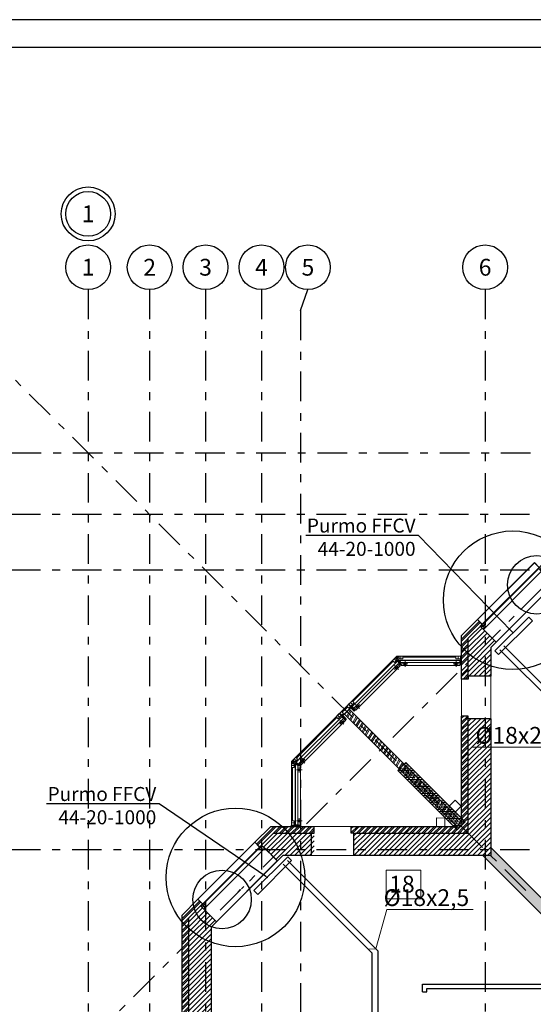
# Model space of a CAD drawing. Units: millimetres. Extents: x -7857224 to 192137, y -804656 to 3541281.
# Drawn here: x -3940245 to -3931059, y 1342395 to 1360006 of the extents above; entities that cross this region are included whole.
import ezdxf
from ezdxf import colors
from ezdxf.entities.mleader import LeaderData, LeaderLine
from ezdxf.math import Vec2, Vec3

# ---------------------------------------------------------------- set-up
doc = ezdxf.new("R2010")
doc.units = ezdxf.units.MM
doc.linetypes.add('Штрихштриховая', pattern=[1093.611073, 529.166651, -211.666656, 141.111112, -211.666656])
doc.layers.get('Defpoints').update_dxf_attribs({"color": 10})
for name, color, linetype, lineweight in [('1_ ВК', 3, 'Continuous', 9), ('1_ОКНА', 130, 'Continuous', 5), ('1_ПИЛОНЫ', 20, 'Continuous', 30), ('1_ПЛИОНЫ ШТРИХ', 21, 'Continuous', 9), ('1_ПРОЕМЫ', 31, 'Continuous', 5), ('1_СТЕНЫ', 92, 'Continuous', 30), ('1_ШТРИХ СТЕН', 252, 'Continuous', 5), ('1Отопление', 1, 'Continuous', 30), ('OV', 242, 'Continuous', 30), ('БАЛКОН', 1, 'Continuous', 9), ('БАЛКОН_Ном._пера__252', 252, 'Continuous', 18), ('БАЛКОН_Ном._пера__3', 3, 'Continuous', 18), ('БАЛКОН_Ном._пера__4', 4, 'Continuous', 18), ('БАЛКОН_Ном._пера__5', 5, 'Continuous', 18), ('КОСЯЧКИ', 6, 'Continuous', 30)]:
    doc.layers.add(name, color=color, linetype=linetype, lineweight=lineweight)
for name, color, linetype in [('1_ОСИ', 252, 'Continuous'), ('Ramka', 250, 'Continuous'), ('Невидимка 3', 50, 'Continuous')]:
    doc.layers.add(name, color=color, linetype=linetype)
doc.styles.add('1ОВиК', font='isocpeui.ttf')
doc.styles.add('СГЕНЕРИР_СТИЛЬ_1', font='arial.ttf')
doc.styles.add('СГЕНЕРИР_СТИЛЬ_2', font='arialbd.ttf')
pattern_1 = [(45, (-18011810.086, -30349698.28), (-53.03300859, 53.03300859), []), (45, (-18011774.73, -30349698.28), (-53.03300859, 53.03300859), [])]
pattern_2 = [(45, (-18011810.086, -30349698.28), (-44.19417382, 44.19417382), [])]

# ---------------------------------------------------------------- blocks, each defined once
blk = doc.blocks.new('О-5.')
at = {"layer": '1_ОКНА', "linetype": 'Continuous'}
h = blk.add_hatch(dxfattribs=at)
h.set_pattern_fill('АЛЮМИНИЙ', color=256, angle=90, style=0, pattern_type=2)
h.set_pattern_definition([(135, (-14618086.11, -31674421.13), (-88.38834765, -88.38834765), []), (135, (-14618103.79, -31674438.8), (-88.38834765, -88.38834765), []), (135, (-14618121.47, -31674456.48), (-88.38834765, -88.38834765), [])])
h.paths.add_polyline_path([(-1640, 400), (-1640, 320), (-1680, 320), (-1680, 400)])
h = blk.add_hatch(dxfattribs=at)
h.set_pattern_fill('АЛЮМИНИЙ', color=256, angle=90, style=0, pattern_type=2)
h.set_pattern_definition([(135, (-14618096.11, -31674421.13), (-88.38834765, -88.38834765), []), (135, (-14618113.79, -31674438.8), (-88.38834765, -88.38834765), []), (135, (-14618131.47, -31674456.48), (-88.38834765, -88.38834765), [])])
h.paths.add_polyline_path([(-1610, 400), (-1610, 320), (-1650, 320), (-1650, 400)])
h = blk.add_hatch(dxfattribs=at)
h.set_pattern_fill('АЛЮМИНИЙ', color=256, angle=90, style=0, pattern_type=2)
h.set_pattern_definition([(135, (-14618226.11, -31674111.13), (-88.38834765, -88.38834765), []), (135, (-14618243.79, -31674128.8), (-88.38834765, -88.38834765), []), (135, (-14618261.47, -31674146.48), (-88.38834765, -88.38834765), [])])
h.paths.add_polyline_path([(-170, 400), (-170, 320), (-210, 320), (-210, 400)])
h = blk.add_hatch(dxfattribs=at)
h.set_pattern_fill('АЛЮМИНИЙ', color=256, angle=90, style=0, pattern_type=2)
h.set_pattern_definition([(135, (-14618236.11, -31674111.13), (-88.38834765, -88.38834765), []), (135, (-14618253.79, -31674128.8), (-88.38834765, -88.38834765), []), (135, (-14618271.47, -31674146.48), (-88.38834765, -88.38834765), [])])
h.paths.add_polyline_path([(-140, 400), (-140, 320), (-180, 320), (-180, 400)])
for p, q in [((-1630, 400), (-1680, 400)), ((-1680, 400), (-1680, 320)), ((-200, 400), (-1680, 400)), ((-1680, 320), (-1680, 400)), ((-1680, 400), (-1640, 400)), ((-1680, 400), (-1680, 320)), ((-1630, 400), (-1680, 400)), ((-1640, 320), (-1640, 400)), ((-1640, 400), (-1610, 400)), ((-1640, 400), (-1640, 320)), ((-1640, 390), (-1640, 390)), ((-1630, 520), (-1630, 400)), ((-190, 520), (-1630, 520)), ((-1610, 400), (-1610, 320)), ((-210, 390), (-1610, 390)), ((-210, 320), (-210, 400)), ((-210, 400), (-180, 400)), ((-190, 520), (-190, 400)), ((-190, 400), (-140, 400)), ((-190, 400), (-140, 400)), ((-180, 400), (-180, 320)), ((-180, 320), (-180, 400)), ((-180, 400), (-140, 400)), ((-180, 390), (-180, 390)), ((-140, 400), (-140, 320)), ((-140, 400), (-140, 320)), ((-140, 400), (-140, 320)), ((-1680, 320), (-1680, 0)), ((-200, 320), (-1680, 320)), ((-1640, 320), (-1680, 320)), ((-1610, 320), (-1640, 320)), ((-180, 320), (-210, 320)), ((-140, 320), (-180, 320)), ((-140, 320), (-140, 0)), ((-140, 0), (-1680, 0))]:
    blk.add_line(p, q, dxfattribs=at)
blk.add_arc((-140, 0), 0.5, 270, 0, dxfattribs=at)
at = {"layer": '1_ОСИ', "linetype": 'Continuous'}
blk.add_line((-875, 100), (-934, 100), dxfattribs=at)
blk = doc.blocks.new('111')
at = {"layer": 'КОСЯЧКИ', "linetype": 'Continuous', "flags": 128}
blk.add_lwpolyline([(-400, 50), (0, 50), (0, 0), (120, 0)], dxfattribs=at)
blk = doc.blocks.new('ПРН-6 .')
at = {"layer": '1_ОСИ'}
blk.add_line((-792, 100), (-852, 100), dxfattribs=at)
at = {"layer": '1_ПРОЕМЫ'}
for p, q in [((-1630, 520), (-190, 520)), ((-130, 0), (-1690, 0))]:
    blk.add_line(p, q, dxfattribs=at)
at = {"layer": 'КОСЯЧКИ', "rotation": 90}
blk.add_blockref('111', (-1630, 400), dxfattribs=at)
at = {"layer": 'КОСЯЧКИ', "xscale": -1, "rotation": 270}
blk.add_blockref('111', (-190, 400), dxfattribs=at)
blk = doc.blocks.new('_Dot')
at = {"color": 0, "linetype": 'ByBlock', "lineweight": -2}
blk.add_line((-0.5, 0), (-1, 0), dxfattribs=at)
at = {"color": 0, "linetype": 'ByBlock', "const_width": 0.5}
blk.add_lwpolyline([(-0.25, 0, 1), (0.25, 0, 1)], format="xyb", close=True, dxfattribs=at)

msp = doc.modelspace()

# ---------------------------------------------------------------- hatches: boundary and pattern name
at = {"layer": '1_ШТРИХ СТЕН', "true_color": 0x636466}
h = msp.add_hatch(dxfattribs=at)
h.set_pattern_fill('ANSI32', color=251, scale=200)
h.set_pattern_definition(pattern_1)
h.paths.add_polyline_path([(-3932221.8, 1348516.4), (-3932341.8, 1348396.4), (-3932341.8, 1348992.4), (-3932060.8, 1349273.4), (-3931976, 1349188.6), (-3932221.8, 1348942.7)])
h.paths.add_polyline_path([(-3932221.8, 1348212.4), (-3932340.8, 1348212.4), (-3932340.8, 1348396.4), (-3932221.8, 1348516.4), (-3932221.8, 1348257), (-3932221.8, 1348257)])
h = msp.add_hatch(dxfattribs=at)
h.set_pattern_fill('ANSI31', color=251, scale=500)
h.set_pattern_definition(pattern_2)
h.paths.add_polyline_path([(-3931920.8, 1348817.4), (-3932221.8, 1348516.4), (-3932221.8, 1348942.7), (-3932007.7, 1349156.8), (-3931910.2, 1349059.2)])
h.paths.add_polyline_path([(-3931820.8, 1348261.4), (-3931920.8, 1348261.4), (-3931920.8, 1348817.4), (-3931794.6, 1348943.7), (-3931724.4, 1348873.5), (-3931820.8, 1348777)])
h.paths.add_polyline_path([(-3931920.8, 1348817.4), (-3931910.2, 1349059.2), (-3931794.6, 1348943.7)])
h.paths.add_polyline_path([(-3931920.8, 1348261.4), (-3932221.8, 1348261.4), (-3932221.8, 1348516.4), (-3931920.8, 1348817.4)])
h = msp.add_hatch(dxfattribs=at)
h.set_pattern_fill('ANSI32', color=251, scale=200, angle=15)
h.set_pattern_definition([(60, (-18011810.086, -30349698.28), (-64.95190528, 37.5), []), (60, (-18011775.935, -30349689.13), (-64.95190528, 37.5), [])])
edge = h.paths.add_edge_path()
edge.add_line((-3934350.9, 1347672.4), (-3934435.8, 1347587.6))
edge.add_line((-3934435.8, 1347587.6), (-3932425.7, 1345577.4))
edge.add_line((-3932425.7, 1345577.4), (-3932340.8, 1345577.4))
edge.add_line((-3932340.8, 1345577.4), (-3932340.8, 1345662.3))
edge.add_line((-3932340.8, 1345662.3), (-3934350.9, 1347672.4))
h = msp.add_hatch(dxfattribs=at)
h.set_pattern_fill('ANSI32', color=251, scale=200)
h.set_pattern_definition(pattern_1)
h.paths.add_polyline_path([(-3932220.8, 1345458.5), (-3932340.8, 1345577.4), (-3932340.8, 1345652.4), (-3932340.8, 1345719.9), (-3932340.3, 1347551.4), (-3932221.3, 1347551.4), (-3932220.8, 1346307.4)])
h.paths.add_polyline_path([(-3932221.8, 1345458.5), (-3932221.8, 1345457.4), (-3934315.8, 1345457.4), (-3934315.8, 1345577.4), (-3933114.8, 1345577.4), (-3932482.3, 1345577.4), (-3932415.8, 1345577.4), (-3932340.8, 1345577.4)])
h = msp.add_hatch(dxfattribs=at)
h.set_pattern_fill('ANSI31', color=251, scale=500)
h.set_pattern_definition(pattern_2)
h.paths.add_polyline_path([(-3931920.8, 1345057.4), (-3934265.8, 1345057.4), (-3934265.8, 1345157.4), (-3931920.8, 1345157.4)])
h.paths.add_polyline_path([(-3931920.8, 1345157.5), (-3931920.8, 1345157.4), (-3934265.8, 1345157.4), (-3934265.8, 1345457.4), (-3932220.8, 1345457.4)])
h.paths.add_polyline_path([(-3931820.8, 1345057.5), (-3931920.8, 1345157.4), (-3931820.8, 1345157.4)], flags=17)
h.paths.add_polyline_path([(-3931820.8, 1345057.5), (-3931820.8, 1345057.4), (-3931920.8, 1345057.4), (-3931920.8, 1345157.4), (-3931920.8, 1345157.4)])
h.paths.add_polyline_path([(-3931820.8, 1345157.4), (-3931920.8, 1345157.4), (-3931920.8, 1345157.5), (-3931920.8, 1347501.4), (-3931820.8, 1347501.4)])
h.paths.add_polyline_path([(-3931920.8, 1345157.5), (-3932220.8, 1345458.5), (-3932220.8, 1347501.4), (-3931920.8, 1347501.4)])
h = msp.add_hatch(dxfattribs=at)
h.set_pattern_fill('ANSI32', color=251, scale=200)
h.set_pattern_definition(pattern_1)
h.paths.add_polyline_path([(-3935280.8, 1345457.4), (-3935706.1, 1345457.4), (-3935957.3, 1345206.3), (-3936042.1, 1345291.1), (-3935755.8, 1345577.4), (-3935160.8, 1345577.4)])
h.paths.add_polyline_path([(-3934975.8, 1345577.4), (-3934975.8, 1345457.4), (-3935280.8, 1345457.4), (-3935160.8, 1345577.4), (-3934978.4, 1345577.4), (-3934978.4, 1345577.4)])
h = msp.add_hatch(dxfattribs=at)
h.set_pattern_fill('ANSI31', color=251, scale=500)
h.set_pattern_definition(pattern_2)
h.paths.add_polyline_path([(-3935580.8, 1345157.4), (-3935828.3, 1345152.7), (-3935862.6, 1345187.1), (-3935919.6, 1345244), (-3935706.1, 1345457.4), (-3935280.8, 1345457.4)])
h.paths.add_polyline_path([(-3935706.9, 1345031.4), (-3935828.3, 1345152.7), (-3935580.8, 1345157.4)])
h.paths.add_polyline_path([(-3934975.8, 1345457.4), (-3934975.8, 1345157.4), (-3935580.8, 1345157.4), (-3935280.8, 1345457.4)])
h.paths.add_polyline_path([(-3934975.8, 1345157.4), (-3934975.8, 1345057.4), (-3935540.4, 1345057.4), (-3935636.7, 1344961.2), (-3935706.9, 1345031.4), (-3935580.8, 1345157.4)])
h = msp.add_hatch(dxfattribs=at)
h.set_pattern_fill('AR-CONC', color=251)
h.set_pattern_definition([(50, (-4012496.63, 1326180.82), (182.18467, -15.93909), [19.05, -209.55]), (355, (-4012496.63, 1326180.82), (-35.24342, 191.05685), [15.24, -167.6406]), (100.45144, (-4012481.45, 1326179.49), (146.94125, 175.11775), [16.19, -178.09024]), (46.1842, (-4012496.63, 1326231.62), (271.07904, -42.04233), [28.575, -314.325]), (96.63556, (-4012474.04, 1326228.1), (237.4041, 247.4261), [24.285, -267.1356]), (351.18415, (-4012496.63, 1326231.62), (237.4041, 247.4261), [22.86, -251.4597]), (21, (-4012471.23, 1326218.92), (151.6144, -102.2652), [19.05, -209.55]), (326, (-4012471.23, 1326218.92), (61.80203, 184.18797), [15.24, -167.64]), (71.45144, (-4012458.6, 1326210.4), (213.41642, 81.92277), [16.19, -178.08994]), (37.5, (-4012496.63, 1326180.817), (3.088603, 84.55504), [0, -165.608, 0, -170.18, 0, -168.275]), (7.5, (-4012496.63, 1326180.82), (66.81966, 100.180575), [0, -97.028, 0, -161.798, 0, -64.135]), (327.5, (-4012553.27, 1326180.82), (135.590595, -5.728744), [0, -63.5, 0, -198.12, 0, -262.89]), (317.5, (-4012578.67, 1326180.82), (148.12918, 25.42649), [0, -82.55, 0, -131.572, 0, -186.69])])
h.paths.add_polyline_path([(-3931962.3, 1345057.4), (-3931820.8, 1345057.4), (-3931820.8, 1345198.9), (-3930579.4, 1343957.4), (-3930721.1, 1343957.4), (-3930721.1, 1343816.3)])
h.paths.add_polyline_path([(-3923620.8, 1342157.4), (-3923620.8, 1342357.4), (-3918320.8, 1342357.4), (-3918320.8, 1342557.4), (-3918120.8, 1342557.4), (-3918120.8, 1342157.4)])
h = msp.add_hatch(dxfattribs=at)
h.set_pattern_fill('ANSI32', color=251, scale=200)
h.set_pattern_definition(pattern_1)
h.paths.add_polyline_path([(-3937220.8, 1340967.4), (-3937340.8, 1340967.4), (-3937340.8, 1343397.4), (-3937220.8, 1343517.4)])
h.paths.add_polyline_path([(-3937220.8, 1343942.7), (-3937220.8, 1343517.4), (-3937340.8, 1343397.4), (-3937340.8, 1343992.4), (-3937060.3, 1344272.9), (-3936975.5, 1344188.1)])
h = msp.add_hatch(dxfattribs=at)
h.set_pattern_fill('ANSI31', color=251, scale=500)
h.set_pattern_definition(pattern_2)
h.paths.add_polyline_path([(-3936920.8, 1341017.4), (-3937220.8, 1341017.4), (-3937220.8, 1343517.4), (-3936920.8, 1343817.4)])
h.paths.add_polyline_path([(-3936920.8, 1343817.4), (-3937220.8, 1343517.4), (-3937220.8, 1343942.7), (-3937008.5, 1344155.1), (-3936911.4, 1344058)])
h.paths.add_polyline_path([(-3936820.8, 1341017.4), (-3936920.8, 1341017.4), (-3936920.8, 1343817.4), (-3936795.9, 1343942.4), (-3936725.7, 1343872.2), (-3936820.8, 1343777)])
h.paths.add_polyline_path([(-3936920.8, 1343817.4), (-3936911.4, 1344058), (-3936795.9, 1343942.4)])

# ---------------------------------------------------------------- linework, layer by layer
at = {"layer": '1_ ВК', "color": 251, "ltscale": 100, "true_color": 0x636466}
for p, q in [((-3932561.1, 1345939.2), (-3932454.8, 1346045.1)), ((-3932454.8, 1346045.1), (-3932348.9, 1345938.8)), ((-3932455.2, 1345833), (-3932561.1, 1345939.2)), ((-3932348.9, 1345938.8), (-3932455.2, 1345833)), ((-3932788.5, 1345577.7), (-3932788.3, 1345727.7)), ((-3932788.3, 1345727.7), (-3932638.3, 1345727.4)), ((-3932638.3, 1345727.4), (-3932638.5, 1345577.4)), ((-3932638.5, 1345577.4), (-3932788.5, 1345577.7))]:
    msp.add_line(p, q, dxfattribs=at)
at = {"layer": '1_ОСИ', "color": 251, "linetype": 'Штрихштриховая', "true_color": 0x636466}
for p, q in [((-3939020.8, 1355177.9), (-3939020.8, 1265812)), ((-3937920.8, 1355177.9), (-3937920.8, 1265812)), ((-3936920.8, 1355177.9), (-3936920.8, 1265812)), ((-3935920.8, 1355177.9), (-3935920.8, 1265812)), ((-3935220.8, 1354804.2), (-3935089.6, 1355177.9)), ((-3931920.8, 1355177.9), (-3931920.8, 1272595)), ((-3931193, 1344429.6), (-3941875.8, 1355112.5)), ((-3935220.8, 1354804.2), (-3935220.8, 1265812)), ((-3941480.8, 1352257.4), (-3914720.8, 1352257.4)), ((-3929327.5, 1351410.7), (-3939389.6, 1341348.7)), ((-3914720.8, 1351157.4), (-3940875.8, 1351157.4)), ((-3914720.8, 1350157.4), (-3940875.8, 1350157.4)), ((-3914720.8, 1345157.4), (-3940875.8, 1345157.4))]:
    msp.add_line(p, q, dxfattribs=at)
at = {"layer": '1_ОСИ', "color": 251, "true_color": 0x636466}
for centre, radius in [((-3939020.8, 1356532.1), 482.6), ((-3939020.8, 1356532.1), 400), ((-3939020.8, 1355577.9), 400), ((-3937920.8, 1355577.9), 400), ((-3936920.8, 1355577.9), 400), ((-3935920.8, 1355577.9), 400), ((-3935089.6, 1355577.9), 400), ((-3931920.8, 1355577.9), 400)]:
    msp.add_circle(centre, radius, dxfattribs=at)
at = {"layer": '1_ПИЛОНЫ', "color": 251, "true_color": 0x636466}
for p, q in [((-3933482.1, 1346577.3), (-3933340.7, 1346718.8)), ((-3933340.7, 1346718.8), (-3933482.1, 1346577.3)), ((-3933340.7, 1346718.8), (-3932280.1, 1345658.1)), ((-3932280.1, 1345658.1), (-3933340.7, 1346718.8)), ((-3932421.5, 1345516.7), (-3933482.1, 1346577.3)), ((-3933482.1, 1346577.3), (-3932421.5, 1345516.7)), ((-3932280.1, 1345658.1), (-3932421.5, 1345516.7)), ((-3932421.5, 1345516.7), (-3932280.1, 1345658.1))]:
    msp.add_line(p, q, dxfattribs=at)
at = {"layer": '1_ПЛИОНЫ ШТРИХ', "color": 251, "linetype": 'Continuous', "true_color": 0x636466}
for p, q in [((-3933387.4, 1346672.1), (-3933294, 1346672.1)), ((-3933355.7, 1346703.8), (-3933325.8, 1346703.8)), ((-3933481.6, 1346576.8), (-3933402.5, 1346576.8)), ((-3933450.9, 1346608.6), (-3933230.5, 1346608.6)), ((-3933449.9, 1346545.1), (-3933167, 1346545.1)), ((-3933419.2, 1346640.3), (-3933402.5, 1346640.3)), ((-3933418.1, 1346513.3), (-3933402.5, 1346513.3)), ((-3933386.6, 1346640.3), (-3933386.6, 1346640.3)), ((-3933386.6, 1346576.8), (-3933386.6, 1346576.8)), ((-3933386.6, 1346513.3), (-3933386.6, 1346513.3)), ((-3933370.7, 1346640.3), (-3933291.3, 1346640.3)), ((-3933370.7, 1346576.8), (-3933291.3, 1346576.8)), ((-3933370.7, 1346513.3), (-3933291.3, 1346513.3)), ((-3933275.5, 1346640.3), (-3933275.5, 1346640.3)), ((-3933275.5, 1346576.8), (-3933275.5, 1346576.8)), ((-3933275.5, 1346513.3), (-3933275.5, 1346513.3)), ((-3933259.6, 1346576.8), (-3933198.8, 1346576.8)), ((-3933259.6, 1346513.3), (-3933180.2, 1346513.3)), ((-3933164.3, 1346513.3), (-3933164.3, 1346513.3)), ((-3933148.5, 1346513.3), (-3933135.3, 1346513.3)), ((-3933386.4, 1346481.6), (-3933103.5, 1346481.6)), ((-3933354.6, 1346449.8), (-3933291.3, 1346449.8)), ((-3933322.9, 1346418.1), (-3933040, 1346418.1)), ((-3933275.5, 1346449.8), (-3933275.5, 1346449.8)), ((-3933275.5, 1346386.3), (-3933275.5, 1346386.3)), ((-3933259.6, 1346449.8), (-3933180.2, 1346449.8)), ((-3933259.6, 1346386.3), (-3933180.2, 1346386.3)), ((-3933259.4, 1346354.6), (-3932976.5, 1346354.6)), ((-3933227.6, 1346322.8), (-3933180.2, 1346322.8)), ((-3933164.3, 1346449.8), (-3933164.3, 1346449.8)), ((-3933164.3, 1346386.3), (-3933164.3, 1346386.3)), ((-3933164.3, 1346322.8), (-3933164.3, 1346322.8)), ((-3933148.5, 1346449.8), (-3933071.8, 1346449.8)), ((-3933148.5, 1346386.3), (-3933069.1, 1346386.3)), ((-3933148.5, 1346322.8), (-3933069.1, 1346322.8)), ((-3933053.2, 1346386.3), (-3933053.2, 1346386.3)), ((-3933053.2, 1346322.8), (-3933053.2, 1346322.8)), ((-3933037.3, 1346386.3), (-3933008.3, 1346386.3)), ((-3933037.3, 1346322.8), (-3932958, 1346322.8)), ((-3933195.9, 1346291.1), (-3932913, 1346291.1)), ((-3933148.5, 1346259.3), (-3933069.1, 1346259.3)), ((-3933132.4, 1346227.6), (-3932849.5, 1346227.6)), ((-3933100.6, 1346195.8), (-3933069.1, 1346195.8)), ((-3933068.9, 1346164.1), (-3932786, 1346164.1)), ((-3933053.2, 1346259.3), (-3933053.2, 1346259.3)), ((-3933053.2, 1346195.8), (-3933053.2, 1346195.8)), ((-3933037.3, 1346259.3), (-3932958, 1346259.3)), ((-3933037.3, 1346195.8), (-3932958, 1346195.8)), ((-3932942.1, 1346259.3), (-3932942.1, 1346259.3)), ((-3932942.1, 1346195.8), (-3932942.1, 1346195.8)), ((-3932926.2, 1346259.3), (-3932881.3, 1346259.3)), ((-3932926.2, 1346195.8), (-3932846.8, 1346195.8)), ((-3932831, 1346195.8), (-3932831, 1346195.8)), ((-3933037.1, 1346132.3), (-3932958, 1346132.3)), ((-3933005.4, 1346100.6), (-3932722.5, 1346100.6)), ((-3932973.6, 1346068.8), (-3932958, 1346068.8)), ((-3932942.1, 1346132.3), (-3932942.1, 1346132.3)), ((-3932942.1, 1346068.8), (-3932942.1, 1346068.8)), ((-3932941.9, 1346037.1), (-3932659, 1346037.1)), ((-3932926.2, 1346132.3), (-3932846.8, 1346132.3)), ((-3932926.2, 1346068.8), (-3932846.8, 1346068.8)), ((-3932910.1, 1346005.3), (-3932846.8, 1346005.3)), ((-3932878.4, 1345973.6), (-3932595.5, 1345973.6)), ((-3932831, 1346132.3), (-3932831, 1346132.3)), ((-3932831, 1346068.8), (-3932831, 1346068.8)), ((-3932831, 1346005.3), (-3932831, 1346005.3)), ((-3932815.1, 1346132.3), (-3932754.3, 1346132.3)), ((-3932815.1, 1346068.8), (-3932735.7, 1346068.8)), ((-3932815.1, 1346005.3), (-3932735.7, 1346005.3)), ((-3932719.8, 1346068.8), (-3932719.8, 1346068.8)), ((-3932719.8, 1346005.3), (-3932719.8, 1346005.3)), ((-3932704, 1346068.8), (-3932690.8, 1346068.8)), ((-3932704, 1346005.3), (-3932627.3, 1346005.3)), ((-3932831, 1345941.8), (-3932831, 1345941.8)), ((-3932815.1, 1345941.8), (-3932735.7, 1345941.8)), ((-3932814.9, 1345910.1), (-3932532, 1345910.1)), ((-3932783.1, 1345878.3), (-3932735.7, 1345878.3)), ((-3932751.4, 1345846.6), (-3932468.5, 1345846.6)), ((-3932719.8, 1345941.8), (-3932719.8, 1345941.8)), ((-3932719.8, 1345878.3), (-3932719.8, 1345878.3)), ((-3932704, 1345941.8), (-3932624.6, 1345941.8)), ((-3932704, 1345878.3), (-3932624.6, 1345878.3)), ((-3932704, 1345814.8), (-3932624.6, 1345814.8)), ((-3932608.7, 1345941.8), (-3932608.7, 1345941.8)), ((-3932608.7, 1345878.3), (-3932608.7, 1345878.3)), ((-3932608.7, 1345814.8), (-3932608.7, 1345814.8)), ((-3932592.8, 1345941.8), (-3932563.8, 1345941.8)), ((-3932592.8, 1345878.3), (-3932513.5, 1345878.3)), ((-3932592.8, 1345814.8), (-3932513.5, 1345814.8)), ((-3932497.6, 1345814.8), (-3932497.6, 1345814.8)), ((-3932481.7, 1345814.8), (-3932436.8, 1345814.8)), ((-3932687.9, 1345783.1), (-3932405, 1345783.1)), ((-3932656.1, 1345751.3), (-3932624.6, 1345751.3)), ((-3932624.4, 1345719.6), (-3932341.5, 1345719.6)), ((-3932608.7, 1345751.3), (-3932608.7, 1345751.3)), ((-3932592.8, 1345751.3), (-3932513.5, 1345751.3)), ((-3932592.6, 1345687.8), (-3932513.5, 1345687.8)), ((-3932560.9, 1345656.1), (-3932282.1, 1345656.1)), ((-3932529.1, 1345624.3), (-3932513.5, 1345624.3)), ((-3932497.6, 1345751.3), (-3932497.6, 1345751.3)), ((-3932497.6, 1345687.8), (-3932497.6, 1345687.8)), ((-3932497.6, 1345624.3), (-3932497.6, 1345624.3)), ((-3932481.7, 1345751.3), (-3932402.3, 1345751.3)), ((-3932481.7, 1345687.8), (-3932402.3, 1345687.8)), ((-3932481.7, 1345624.3), (-3932402.3, 1345624.3)), ((-3932386.5, 1345751.3), (-3932386.5, 1345751.3)), ((-3932386.5, 1345687.8), (-3932386.5, 1345687.8)), ((-3932386.5, 1345624.3), (-3932386.5, 1345624.3)), ((-3932370.6, 1345687.8), (-3932309.8, 1345687.8)), ((-3932370.6, 1345624.3), (-3932313.8, 1345624.3)), ((-3932497.4, 1345592.6), (-3932345.6, 1345592.6)), ((-3932465.6, 1345560.8), (-3932402.3, 1345560.8)), ((-3932433.9, 1345529.1), (-3932409.1, 1345529.1)), ((-3932386.5, 1345560.8), (-3932386.5, 1345560.8))]:
    msp.add_line(p, q, dxfattribs=at)
at = {"layer": '1_ПРОЕМЫ', "color": 251, "true_color": 0x636466}
for p, q in [((-3931820.8, 1348261.4), (-3931820.8, 1347501.4)), ((-3932340.8, 1348211.4), (-3932340.8, 1347551.4)), ((-3934315.8, 1345577.4), (-3934975.8, 1345577.4)), ((-3934255.8, 1345057.4), (-3935035.8, 1345057.4))]:
    msp.add_line(p, q, dxfattribs=at)
at = {"layer": '1_СТЕНЫ', "color": 251, "true_color": 0x636466}
for p, q in [((-3932340.8, 1348991.4), (-3932056.2, 1349276)), ((-3932220.8, 1348941.7), (-3931971.4, 1349191.2)), ((-3931820.8, 1348776), (-3931731, 1348865.9)), ((-3931820.8, 1348776), (-3931820.8, 1348261.4)), ((-3934435.8, 1347587.6), (-3934350.9, 1347672.4)), ((-3932425.7, 1345577.4), (-3934435.8, 1347587.6)), ((-3932340.8, 1345662.3), (-3934350.9, 1347672.4)), ((-3931820.8, 1347501.4), (-3931820.8, 1345057.4)), ((-3931820.8, 1345198.9), (-3930579.4, 1343957.4)), ((-3935540.4, 1345057.4), (-3935629.6, 1344968.2)), ((-3935035.8, 1345057.4), (-3935540.4, 1345057.4)), ((-3931820.8, 1345057.4), (-3934255.8, 1345057.4)), ((-3931962.3, 1345057.4), (-3930721.1, 1343816.3)), ((-3931820.8, 1345057.4), (-3931820.8, 1345057.4)), ((-3937058, 1344275.3), (-3937340.8, 1343992.4)), ((-3936973.1, 1344190.4), (-3937220.8, 1343942.7)), ((-3936732.7, 1343865.1), (-3936820.8, 1343777)), ((-3936820.8, 1343777), (-3936820.8, 1341017.4)), ((-3933040.8, 1342617.5), (-3933040.8, 1342757)), ((-3933040.8, 1342747.3), (-3933040.3, 1342747.8)), ((-3933040.8, 1342617.5), (-3932960.8, 1342617.5)), ((-3933040.3, 1342757.5), (-3930720.8, 1342757.5)), ((-3932960.8, 1342617.5), (-3932960.8, 1342677.5)), ((-3932960.8, 1342677.5), (-3930720.8, 1342677.5))]:
    msp.add_line(p, q, dxfattribs=at)
at = {"layer": '1_СТЕНЫ', "color": 251, "linetype": 'Continuous', "true_color": 0x636466}
for p, q in [((-3932340.8, 1348211.4), (-3932340.8, 1348991.4)), ((-3932220.8, 1348212.4), (-3932220.8, 1348941.7)), ((-3932340.8, 1345662.3), (-3932340.8, 1347551.4)), ((-3932220.8, 1345457.4), (-3932220.8, 1347501.4)), ((-3936039.8, 1345293.5), (-3935755.8, 1345577.4)), ((-3935954.9, 1345208.6), (-3935706.1, 1345457.4)), ((-3935755.8, 1345577.4), (-3934975.8, 1345577.4)), ((-3935706.1, 1345457.4), (-3934975.8, 1345457.4)), ((-3934315.8, 1345577.4), (-3932425.7, 1345577.4)), ((-3934255.8, 1345457.4), (-3932221.8, 1345457.4)), ((-3937340.8, 1340967.4), (-3937340.8, 1343992.4)), ((-3937220.8, 1340967.4), (-3937220.8, 1343942.7))]:
    msp.add_line(p, q, dxfattribs=at)
at = {"layer": '1_СТЕНЫ', "color": 251, "true_color": 0x636466}
msp.add_arc((-3933040.3, 1342757), 0.5, 90, 180, dxfattribs=at)
at = {"layer": 'Defpoints', "color": 2, "lineweight": 30}
for centre in [(-3931426.9, 1349622.5), (-3936386.2, 1344664.2)]:
    msp.add_circle(centre, 1239, dxfattribs=at)
at = {"layer": 'Defpoints', "color": 1, "lineweight": 30}
for centre in [(-3930996.8, 1349899.1), (-3936626.1, 1344271.3)]:
    msp.add_circle(centre, 523.6, dxfattribs=at)
at = {"layer": 'OV'}
for p, q in [((-3931585.7, 1348805.8), (-3929756, 1346976.1)), ((-3931656.5, 1348735.1), (-3929796.3, 1346875)), ((-3935457.2, 1344967), (-3933841.6, 1343351.3)), ((-3935532.9, 1344901.2), (-3933948, 1343316.4)), ((-3933841.6, 1343351.3), (-3933841.6, 1341346.6)), ((-3933948, 1343316.4), (-3933942.7, 1341260.9))]:
    msp.add_line(p, q, dxfattribs=at)
for points in [[(-3931680.3, 1348651), (-3931074, 1349251.7), (-3931141.2, 1349318.8), (-3931747.5, 1348718.2)], [(-3935987.5, 1344361.3), (-3935384.7, 1344967.6), (-3935451.9, 1345034.8), (-3936054.6, 1344428.5)]]:
    msp.add_lwpolyline(points, close=True, dxfattribs=at)
at = {"layer": 'Ramka', "color": 7, "linetype": 'Continuous', "lineweight": 25}
msp.add_line((-3871308.9, 1360005.8), (-3955408.9, 1360005.8), dxfattribs=at)
at = {"layer": 'Ramka', "color": 7, "linetype": 'Continuous', "lineweight": 30}
msp.add_line((-3871808.9, 1359505.8), (-3953408.9, 1359505.8), dxfattribs=at)
at = {"layer": 'БАЛКОН', "color": 251, "linetype": 'Continuous', "true_color": 0x636466}
for p, q in [((-3935385.5, 1346736.8), (-3933500.3, 1348622.1)), ((-3933506.4, 1348616.1), (-3933549.6, 1348572.9)), ((-3933521.3, 1348587.1), (-3933499.4, 1348609)), ((-3933499.4, 1348609), (-3933506.4, 1348616.1)), ((-3933500.3, 1348622.1), (-3932340.8, 1348622.1)), ((-3933491.7, 1348612.2), (-3933491.7, 1348622.1)), ((-3933491.7, 1348622.1), (-3933430.7, 1348622.1)), ((-3933460.7, 1348612.1), (-3933491.7, 1348612.1)), ((-3933460.7, 1348612.1), (-3933460.7, 1348572.1)), ((-3933430.7, 1348572.1), (-3933430.7, 1348622.1)), ((-3932403.8, 1348572.1), (-3932403.8, 1348622.1)), ((-3932403.8, 1348622.1), (-3932360.8, 1348622.1)), ((-3932360.8, 1348622.1), (-3932360.8, 1348572.1)), ((-3934269.3, 1347690.5), (-3933474.1, 1348485.6)), ((-3934233.9, 1347655.1), (-3933438.7, 1348450.2)), ((-3933514.2, 1348537.6), (-3933549.6, 1348572.9)), ((-3933541.3, 1348453.8), (-3933470.6, 1348383.1)), ((-3933470.6, 1348453.8), (-3933541.3, 1348383.1)), ((-3933521.3, 1348587.1), (-3933493, 1348558.8)), ((-3933493, 1348558.8), (-3933514.2, 1348537.6)), ((-3933438.7, 1348450.2), (-3933474.1, 1348485.6)), ((-3933460.7, 1348572.1), (-3933430.7, 1348572.1)), ((-3933422.3, 1348457.1), (-3933422.3, 1348507.1)), ((-3933422.3, 1348507.1), (-3932371.1, 1348507.1)), ((-3933422.3, 1348457.1), (-3932371.3, 1348457.1)), ((-3933302.3, 1348482.1), (-3933402.3, 1348482.1)), ((-3933352.3, 1348532.1), (-3933352.3, 1348432.1)), ((-3932390.8, 1348482.1), (-3932490.8, 1348482.1)), ((-3932440.8, 1348532.1), (-3932440.8, 1348432.1)), ((-3932360.8, 1348572.1), (-3932403.8, 1348572.1)), ((-3932370.8, 1348457.1), (-3932370.8, 1348507.1)), ((-3934365.1, 1347757.3), (-3934395.5, 1347726.9)), ((-3934395.5, 1347726.9), (-3934360.1, 1347691.5)), ((-3934357.7, 1347764.7), (-3934327.3, 1347795.1)), ((-3934322.3, 1347729.4), (-3934357.7, 1347764.7)), ((-3934327.3, 1347795.1), (-3934291.9, 1347759.8)), ((-3934291.9, 1347759.8), (-3934322.3, 1347729.4)), ((-3934237.4, 1347757.6), (-3934166.7, 1347686.9)), ((-3934166.7, 1347757.6), (-3934237.4, 1347686.9)), ((-3934528.1, 1347594.3), (-3934558.5, 1347563.9)), ((-3934558.5, 1347563.9), (-3934523.1, 1347528.5)), ((-3934492.7, 1347558.9), (-3934528.1, 1347594.3)), ((-3934523.1, 1347528.5), (-3934492.7, 1347558.9)), ((-3934520.7, 1347601.7), (-3934490.2, 1347632.1)), ((-3934490.2, 1347632.1), (-3934454.9, 1347596.8)), ((-3934454.9, 1347596.8), (-3934485.3, 1347566.4)), ((-3934360.1, 1347691.5), (-3934329.7, 1347721.9)), ((-3934269.3, 1347690.5), (-3934233.9, 1347655.1)), ((-3934453.8, 1347505.9), (-3935249, 1346710.7)), ((-3934418.5, 1347470.6), (-3935213.6, 1346675.4)), ((-3934521, 1347474.1), (-3934450.3, 1347403.4)), ((-3934521, 1347403.4), (-3934450.3, 1347474.1)), ((-3934453.8, 1347505.9), (-3934418.5, 1347470.6)), ((-3935385.5, 1346736.8), (-3935385.5, 1345577.4)), ((-3935375.5, 1346728.4), (-3935385.5, 1346728.4)), ((-3935385.5, 1346728.4), (-3935385.5, 1346667.4)), ((-3935335.5, 1346667.4), (-3935385.5, 1346667.4)), ((-3935379.4, 1346743.1), (-3935336.3, 1346786.2)), ((-3935372.4, 1346736), (-3935379.4, 1346743.1)), ((-3935375.5, 1346697.4), (-3935375.5, 1346728.4)), ((-3935375.5, 1346697.4), (-3935335.5, 1346697.4)), ((-3935350.4, 1346757.9), (-3935372.4, 1346736)), ((-3935300.9, 1346750.8), (-3935336.3, 1346786.2)), ((-3935335.5, 1346697.4), (-3935335.5, 1346667.4)), ((-3935322.1, 1346729.6), (-3935300.9, 1346750.8)), ((-3935213.6, 1346675.4), (-3935249, 1346710.7)), ((-3935217.1, 1346777.9), (-3935146.4, 1346707.2)), ((-3935217.1, 1346707.2), (-3935146.4, 1346777.9)), ((-3935295.5, 1346589), (-3935195.5, 1346589)), ((-3935220.5, 1346659), (-3935270.5, 1346659)), ((-3935270.5, 1346659), (-3935270.5, 1345607.4)), ((-3935245.5, 1346539), (-3935245.5, 1346639)), ((-3935220.5, 1346659), (-3935220.5, 1345607.4)), ((-3935335.5, 1345640.4), (-3935385.5, 1345640.4)), ((-3935385.5, 1345640.4), (-3935385.5, 1345597.4)), ((-3935335.5, 1345597.4), (-3935335.5, 1345640.4)), ((-3935295.5, 1345677.4), (-3935195.5, 1345677.4)), ((-3935245.5, 1345627.4), (-3935245.5, 1345727.4)), ((-3935385.5, 1345597.4), (-3935335.5, 1345597.4)), ((-3935220.5, 1345607.4), (-3935270.5, 1345607.4))]:
    msp.add_line(p, q, dxfattribs=at)
at = {"layer": 'БАЛКОН', "color": 251, "linetype": 'Continuous', "lineweight": 5, "true_color": 0x636466}
for p, q in [((-3933436.4, 1348467.7), (-3933499.5, 1348620.2)), ((-3933490, 1348597.1), (-3933466.9, 1348606.6)), ((-3933392, 1348622.1), (-3933430.7, 1348622.1)), ((-3933392, 1348572.1), (-3933392, 1348622.1)), ((-3933391.8, 1348612.1), (-3932442.5, 1348612.1)), ((-3932442.5, 1348622.1), (-3932403.8, 1348622.1)), ((-3932442.5, 1348622.1), (-3932442.5, 1348572.1)), ((-3932360.8, 1348477.1), (-3932360.8, 1348622.1)), ((-3932360.8, 1348622.1), (-3932350.3, 1348622.1)), ((-3932355.6, 1348467.1), (-3932355.6, 1348632.1)), ((-3932350.3, 1348477.1), (-3932350.3, 1348622.1)), ((-3934292.8, 1347815.4), (-3933569.8, 1348538.4)), ((-3934285.7, 1347808.3), (-3933562.7, 1348531.3)), ((-3933576.9, 1348545.6), (-3933549.6, 1348572.9)), ((-3933541.6, 1348510.2), (-3933576.9, 1348545.6)), ((-3933514.2, 1348537.6), (-3933541.6, 1348510.2)), ((-3933445.1, 1348475.1), (-3933489.4, 1348582.1)), ((-3933435.4, 1348479.1), (-3933479.7, 1348586.1)), ((-3933435.4, 1348479.1), (-3933445.1, 1348475.1)), ((-3933430.7, 1348572.1), (-3933392, 1348572.1)), ((-3933391.8, 1348602.1), (-3932442.5, 1348602.1)), ((-3932442.5, 1348572.1), (-3932403.8, 1348572.1)), ((-3932360.8, 1348477.1), (-3932350.3, 1348477.1)), ((-3934251.8, 1347651.4), (-3934368.4, 1347768.1)), ((-3934262.6, 1347654.8), (-3934365.1, 1347757.3)), ((-3934255.1, 1347662.2), (-3934357.7, 1347764.7)), ((-3934299.9, 1347822.5), (-3934327.3, 1347795.1)), ((-3934264.5, 1347787.1), (-3934299.9, 1347822.5)), ((-3934264.5, 1347787.1), (-3934291.9, 1347759.8)), ((-3934585.8, 1347536.5), (-3934558.5, 1347563.9)), ((-3934425.5, 1347491.8), (-3934528.1, 1347594.3)), ((-3934418.1, 1347499.2), (-3934520.7, 1347601.7)), ((-3934433.4, 1347674.8), (-3934483.2, 1347625.1)), ((-3934426.3, 1347667.8), (-3934476.1, 1347618)), ((-3934255.1, 1347662.2), (-3934262.6, 1347654.8)), ((-3934578.8, 1347529.5), (-3935301.8, 1346806.4)), ((-3934550.5, 1347501.2), (-3934585.9, 1347536.5)), ((-3934550.5, 1347501.2), (-3934523.1, 1347528.5)), ((-3934425.5, 1347491.8), (-3934418.1, 1347499.2)), ((-3935385.5, 1346628.7), (-3935385.5, 1346667.4)), ((-3935231.1, 1346673), (-3935383.5, 1346736.2)), ((-3935242.5, 1346672), (-3935349.5, 1346716.4)), ((-3935238.4, 1346681.7), (-3935345.5, 1346726.1)), ((-3935308.9, 1346813.6), (-3935336.3, 1346786.2)), ((-3935335.5, 1346667.4), (-3935335.5, 1346628.7)), ((-3935273.6, 1346778.2), (-3935308.9, 1346813.6)), ((-3935300.9, 1346750.8), (-3935273.6, 1346778.2)), ((-3935242.5, 1346672), (-3935238.4, 1346681.7)), ((-3935335.5, 1346628.7), (-3935385.5, 1346628.7)), ((-3935365.5, 1346628.4), (-3935365.5, 1345679.7)), ((-3935385.5, 1345679.1), (-3935385.5, 1345640.4)), ((-3935385.5, 1345679.1), (-3935335.5, 1345679.1)), ((-3935335.5, 1345679.1), (-3935335.5, 1345640.4)), ((-3935230.5, 1345592.2), (-3935395.5, 1345592.2)), ((-3935240.5, 1345597.4), (-3935385.5, 1345597.4)), ((-3935240.5, 1345586.9), (-3935385.5, 1345586.9))]:
    msp.add_line(p, q, dxfattribs=at)
at = {"layer": 'БАЛКОН', "color": 251, "linetype": 'Continuous', "lineweight": 30, "true_color": 0x636466}
for p, q in [((-3934301.1, 1347722.3), (-3933482.9, 1348540.5)), ((-3933483, 1348540.4), (-3933450.5, 1348462)), ((-3933454.8, 1348552.1), (-3933422.3, 1348473.7)), ((-3933454.6, 1348552.1), (-3932371.3, 1348552.1)), ((-3933422.3, 1348473.7), (-3933450.5, 1348462)), ((-3932370.8, 1348552.1), (-3932370.8, 1348467.1)), ((-3932340.8, 1348467.1), (-3932370.8, 1348467.1)), ((-3934464.1, 1347559.3), (-3934322.7, 1347700.7)), ((-3934404, 1347499.2), (-3934464.1, 1347559.3)), ((-3934262.6, 1347640.6), (-3934322.7, 1347700.7)), ((-3934301.1, 1347722.3), (-3934241, 1347662.2)), ((-3934262.6, 1347640.6), (-3934241, 1347662.2)), ((-3934485.6, 1347537.7), (-3935303.8, 1346719.5)), ((-3934485.6, 1347537.7), (-3934425.5, 1347477.6)), ((-3934404, 1347499.2), (-3934425.5, 1347477.6)), ((-3935315.5, 1346691.5), (-3935237, 1346659)), ((-3935315.5, 1346691.3), (-3935315.5, 1345607.4)), ((-3935303.7, 1346719.6), (-3935225.4, 1346687.2)), ((-3935237, 1346659), (-3935225.4, 1346687.2)), ((-3935315.5, 1345607.4), (-3935230.5, 1345607.4)), ((-3935230.5, 1345577.4), (-3935230.5, 1345607.4))]:
    msp.add_line(p, q, dxfattribs=at)
at = {"layer": 'БАЛКОН', "color": 251, "linetype": 'Continuous', "lineweight": 5, "true_color": 0x636466}
for centre in [(-3933490, 1348597.1), (-3935360.4, 1346726.6)]:
    msp.add_circle(centre, 15, dxfattribs=at)
at = {"layer": 'БАЛКОН', "color": 251, "linetype": 'Continuous', "lineweight": 25, "true_color": 0x636466}
for centre in [(-3933505.9, 1348418.4), (-3933352.3, 1348482.1), (-3932440.8, 1348482.1), (-3934202.1, 1347722.3), (-3934485.6, 1347438.7), (-3935181.8, 1346742.6), (-3935245.5, 1346589), (-3935245.5, 1345677.4)]:
    msp.add_circle(centre, 20, dxfattribs=at)
at = {"layer": 'БАЛКОН_Ном._пера__252', "color": 251, "linetype": 'Continuous', "true_color": 0x636466}
for p, q in [((-3932340.8, 1348467.1), (-3932340.8, 1348622.1)), ((-3935230.5, 1345577.4), (-3935385.5, 1345577.4))]:
    msp.add_line(p, q, dxfattribs=at)
at = {"layer": 'БАЛКОН_Ном._пера__3', "color": 251, "linetype": 'Continuous', "true_color": 0x636466}
for p, q in [((-3932403.8, 1348622.1), (-3932403.8, 1348572.1)), ((-3934329.7, 1347721.9), (-3934365.1, 1347757.3)), ((-3934485.3, 1347566.4), (-3934520.7, 1347601.7)), ((-3935350.4, 1346757.9), (-3935322.1, 1346729.6)), ((-3935385.5, 1345640.4), (-3935335.5, 1345640.4))]:
    msp.add_line(p, q, dxfattribs=at)
at = {"layer": 'БАЛКОН_Ном._пера__4', "color": 251, "linetype": 'Continuous', "true_color": 0x636466}
for p, q in [((-3933430.7, 1348622.1), (-3933430.7, 1348572.1)), ((-3933549.6, 1348572.9), (-3933514.2, 1348537.6)), ((-3934291.9, 1347759.8), (-3934327.3, 1347795.1)), ((-3934523.1, 1347528.5), (-3934558.5, 1347563.9)), ((-3934438.2, 1347670), (-3934388.4, 1347719.8)), ((-3934431.1, 1347663), (-3934381.3, 1347712.7)), ((-3934571.7, 1347522.4), (-3935294.7, 1346799.3)), ((-3935385.5, 1346667.4), (-3935335.5, 1346667.4)), ((-3935336.3, 1346786.2), (-3935300.9, 1346750.8)), ((-3935218.8, 1346813.4), (-3935246.2, 1346786.1)), ((-3935183.5, 1346778.1), (-3935218.8, 1346813.4)), ((-3935375.5, 1346628.4), (-3935375.5, 1345679.7))]:
    msp.add_line(p, q, dxfattribs=at)
at = {"layer": 'БАЛКОН_Ном._пера__5', "color": 251, "linetype": 'Continuous', "true_color": 0x636466}
for p, q in [((-3933489.9, 1348597.1), (-3933513, 1348587.5)), ((-3934312.7, 1347809.7), (-3934320.1, 1347802.3)), ((-3934573.1, 1347549.3), (-3934565.7, 1347556.7)), ((-3934414.8, 1347488.4), (-3934531.4, 1347605.1)), ((-3935360.4, 1346726.6), (-3935370, 1346703.5)), ((-3935360.5, 1346726.6), (-3935350.9, 1346749.7)), ((-3935240.5, 1345597.4), (-3935240.5, 1345586.9))]:
    msp.add_line(p, q, dxfattribs=at)
at = {"layer": 'Невидимка 3', "color": 2, "lineweight": 9}
msp.add_lwpolyline([(-3933692.7, 1344796.4), (-3933070.7, 1344796.4), (-3933070.7, 1344281.1), (-3933692.7, 1344281.1)], close=True, dxfattribs=at)

# ---------------------------------------------------------------- block references
at = {"layer": '1_ОКНА', "color": 251, "true_color": 0x636466, "rotation": 45.00298066084659}
msp.add_blockref('О-5.', (-3930536.3, 1350061.3), dxfattribs=at)
at = {"layer": '1_ОКНА', "color": 251, "true_color": 0x636466, "xscale": -1, "rotation": 44.99999999880887}
msp.add_blockref('О-5.', (-3936825, 1343773.6), dxfattribs=at)
at = {"layer": '1_ПРОЕМЫ', "color": 251, "true_color": 0x636466, "rotation": 45.00298065965548}
msp.add_blockref('ПРН-6 .', (-3930536, 1350060.9), dxfattribs=at)
at = {"layer": '1_ПРОЕМЫ', "color": 251, "true_color": 0x636466, "xscale": -1, "rotation": 45}
msp.add_blockref('ПРН-6 .', (-3936824.6, 1343773.2), dxfattribs=at)
at = {"layer": 'КОСЯЧКИ', "color": 251, "true_color": 0x636466, "xscale": -1}
for p, rotation in [((-3932220.8, 1348211.4), 359.9999999999354), ((-3934315.8, 1345457.4), 270)]:
    msp.add_blockref('111', p, dxfattribs=dict(at, rotation=rotation))
at = {"layer": 'КОСЯЧКИ', "color": 251, "true_color": 0x636466, "extrusion": (0, 0, -1), "xscale": -1, "zscale": -1}
for p, rotation in [((3932220.8, 1347551.4), 180), ((3934975.8, 1345457.4), 270)]:
    msp.add_blockref('111', p, dxfattribs=dict(at, rotation=rotation))

# ---------------------------------------------------------------- texts
at = {"layer": '1_ОСИ', "color": 251, "true_color": 0x636466, "char_height": 300, "attachment_point": 5, "style": 'СГЕНЕРИР_СТИЛЬ_1'}
for s, insert in [('\\A1;{\\fISOCPEUR|b1|i0|c204|p34;1}', (-3939020.8, 1356533.7)), ('\\A1;{\\fISOCPEUR|b1|i0|c204|p34;1}', (-3939020.8, 1355579.5)), ('\\A1;{\\fISOCPEUR|b1|i0|c204|p34;2}', (-3937920.8, 1355577.9)), ('\\A1;{\\fISOCPEUR|b1|i0|c204|p34;3}', (-3936920.8, 1355577.9)), ('\\A1;{\\fISOCPEUR|b1|i0|c204|p34;4}', (-3935920.8, 1355577.9)), ('\\A1;{\\fISOCPEUR|b1|i0|c204|p34;5}', (-3935089.6, 1355577.9)), ('\\A1;{\\fISOCPEUR|b1|i0|c204|p34;6}', (-3931920.8, 1355577.9))]:
    msp.add_mtext(s, dxfattribs=dict(at, insert=insert))
at = {"layer": 'Невидимка 3', "color": 2, "lineweight": 9, "style": 'СГЕНЕРИР_СТИЛЬ_2'}
msp.add_text('18', height=300, dxfattribs=at).set_placement((-3933634.8, 1344394.3))

# ---------------------------------------------------------------- leaders
at = {"layer": '1Отопление', "color": 0, "lineweight": 25}
ml = msp.add_multileader_mtext('Standard', dxfattribs=at)
ml.set_content('Purmo FFCV\\P44-20-1000', style='СГЕНЕРИР_СТИЛЬ_1')
ml.set_leader_properties(linetype='ByLayer', lineweight=-1)
ml.set_arrow_properties(name='DOT')
ml.build(insert=Vec2(0, 0))
ml.multileader.update_dxf_attribs({"text_left_attachment_type": 6, "text_right_attachment_type": 6, "dogleg_length": 50, "arrow_head_size": 30})
ctx = ml.context
ctx.base_point, ctx.char_height, ctx.arrow_head_size, ctx.landing_gap_size, ctx.plane_origin = Vec3(-3935173.2, 1350783), 250, 30, 1, Vec3(-3934120.2, 1343444.4)
ctx.left_attachment, ctx.right_attachment, ctx.text_align_type = 6, 6, 2
notes = []
notes.append((ctx, [(1, (1, 1, 0), (-3933113.3, 1350783), (-1, 0), 50, [(0, [(-3931421.2, 1349041.4)], 0, [])])]))
ctx.mtext.insert, ctx.mtext.alignment, ctx.mtext.flow_direction = Vec3(-3933164.3, 1351083), 3, 5
at = {"layer": '1Отопление', "ltscale": 15}
ml = msp.add_multileader_mtext('Standard', dxfattribs=at)
ml.set_content('%%C18х2,5', color=7, style='1ОВиК')
ml.set_leader_properties(color=7, lineweight=13)
ml.build(insert=Vec2(0, 0))
ml.multileader.update_dxf_attribs({"text_left_attachment_type": 6, "text_right_attachment_type": 6, "dogleg_length": 0.36, "arrow_head_size": 0.235})
ctx = ml.context
ctx.base_point, ctx.char_height, ctx.arrow_head_size, ctx.landing_gap_size, ctx.plane_origin = Vec3(-3932037.8, 1346996.1), 300, 0.235, 0.118, Vec3(-3929729.5, 1343704.4)
ctx.left_attachment, ctx.right_attachment, ctx.text_align_type = 6, 6, 1
notes.append((ctx, [(1, (1, 1, 0), (-3930618, 1346996.1), (-1, 0), 0.47, [(1, [(-3930496.3, 1347575), (-3930330.6, 1347569.1)], 0, [])])]))
ctx.mtext.insert, ctx.mtext.alignment, ctx.mtext.flow_direction = Vec3(-3931328.1, 1347356.1), 2, 5
at = {"layer": '1Отопление', "color": 0, "lineweight": 25}
ml = msp.add_multileader_mtext('Standard', dxfattribs=at)
ml.set_content('Purmo FFCV\\P44-20-1000', style='СГЕНЕРИР_СТИЛЬ_1')
ml.set_leader_properties(linetype='ByLayer', lineweight=-1)
ml.set_arrow_properties(name='DOT')
ml.build(insert=Vec2(0, 0))
ml.multileader.update_dxf_attribs({"text_left_attachment_type": 6, "text_right_attachment_type": 6, "dogleg_length": 50, "arrow_head_size": 30})
ctx = ml.context
ctx.base_point, ctx.char_height, ctx.arrow_head_size, ctx.landing_gap_size, ctx.plane_origin = Vec3(-3939810.7, 1345981.9), 250, 30, 1, Vec3(-3939586.3, 1335864)
ctx.left_attachment, ctx.right_attachment, ctx.text_align_type = 6, 6, 2
notes.append((ctx, [(1, (1, 1, 0), (-3937750.9, 1345981.9), (-1, 0), 50, [(0, [(-3935818.7, 1344665.9)], 0, [])])]))
ctx.mtext.insert, ctx.mtext.alignment, ctx.mtext.flow_direction = Vec3(-3937801.9, 1346281.9), 3, 5
at = {"layer": '1Отопление', "ltscale": 15}
ml = msp.add_multileader_mtext('Standard', dxfattribs=at)
ml.set_content('%%C18х2,5', color=7, style='1ОВиК')
ml.set_leader_properties(color=7, lineweight=13)
ml.build(insert=Vec2(0, 0))
ml.multileader.update_dxf_attribs({"text_left_attachment_type": 6, "text_right_attachment_type": 6, "dogleg_length": 0.36, "arrow_head_size": 0.235})
ctx = ml.context
ctx.base_point, ctx.char_height, ctx.arrow_head_size, ctx.landing_gap_size, ctx.plane_origin = Vec3(-3933680.2, 1344093.6), 300, 0.235, 0.118, Vec3(-3931371.9, 1340801.9)
ctx.left_attachment, ctx.right_attachment, ctx.text_align_type = 6, 6, 1
notes.append((ctx, [(0, (1, 1, 0), (-3933680.6, 1344093.6), (1, 0), 0.47, [(1, [(-3934010.5, 1343378.8), (-3933875, 1343384.8)], 0, [])])]))
ctx.mtext.insert, ctx.mtext.alignment, ctx.mtext.flow_direction = Vec3(-3932970.5, 1344453.6), 2, 5
for ctx, leaders in notes:
    for number, flags, end, landing, length, lines in leaders:
        leader = LeaderData()
        leader.index, (leader.has_last_leader_line, leader.has_dogleg_vector, leader.attachment_direction) = number, flags
        leader.last_leader_point, leader.dogleg_vector, leader.dogleg_length = Vec3(end), Vec3(landing), length
        for number, points, colour, breaks in lines:
            line = LeaderLine()
            line.index, line.vertices, line.color, line.breaks = number, Vec3.list(points), colors.encode_raw_color(colour), breaks
            leader.lines.append(line)
        ctx.leaders.append(leader)

doc.saveas('drawing.dxf')
